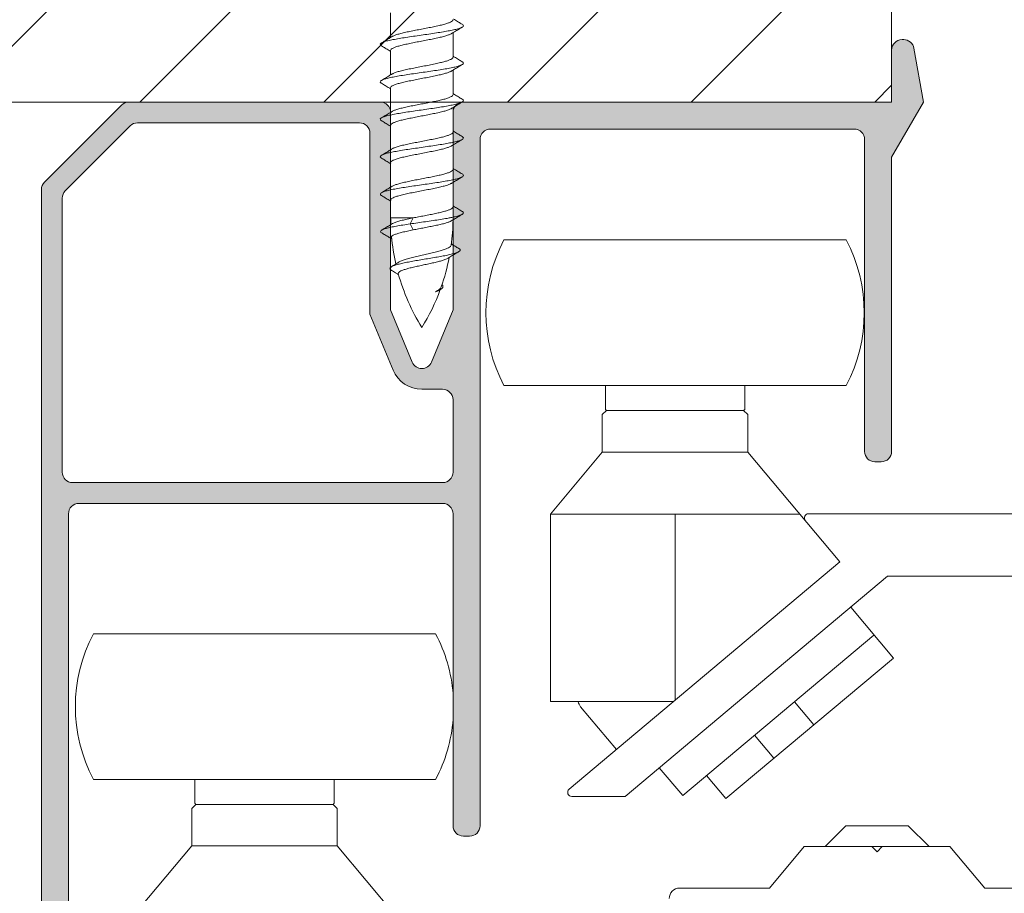
# Model space of a CAD drawing. Extents: x -2959 to 15972, y -917 to 828.
# Drawn here: x 13808 to 13838, y -887 to -861 of the extents above; entities that cross this region are included whole.
import ezdxf

# ---------------------------------------------------------------- set-up
doc = ezdxf.new("R2010")
doc.units = 0
doc.header["$LTSCALE"] = 16.335
doc.header["$MEASUREMENT"] = 0
doc.layers.get('0').update_dxf_attribs({"linetype": 'CONTINUOUS'})

msp = doc.modelspace()

# ---------------------------------------------------------------- hatches: boundary and pattern name
at = {"linetype": 'ByBlock', "lineweight": 13}
h = msp.add_hatch(dxfattribs=at)
h.set_pattern_fill('ANSI31', color=251, scale=31.271, style=0)
h.set_pattern_definition([(44.99999999999999, (9087.68802285603, -26.66106464570998), (-2.763992019310566, 2.763992019310566), [])])
h.paths.add_polyline_path([(13834.41518444827, -848.0653972058961), (13774.04543498652, -848.0653972058961), (13774.04543498652, -853.638065893193), (13770.62498936, -857.8288935218904), (13774.04543498652, -858.5846415670646), (13774.04543498652, -863.7008972058961), (13834.41518444827, -863.7008972058961)])
at = {"linetype": 'ByBlock', "lineweight": 15}
h = msp.add_hatch(color=0, dxfattribs=at)
edge = h.paths.add_edge_path()
edge.add_line((13834.10247444827, -874.5206632058962), (13833.91484844827, -874.5206632058962))
edge.add_arc((13833.91484844828, -874.2079532058963), 0.31271, 180, 270, ccw=False)
edge.add_line((13833.60213844827, -874.2079532058963), (13833.60213844827, -864.8266532058963))
edge.add_arc((13833.28942844828, -864.8266532058963), 0.31271, 7.016477563892661e-15, 90)
edge.add_line((13833.28942844828, -864.5139432058962), (13822.34457844828, -864.5139432058962))
edge.add_arc((13822.34457844828, -864.8266532058963), 0.31271, 90, 180)
edge.add_line((13822.03186844827, -864.8266532058963), (13822.03186844827, -885.4655132058963))
edge.add_arc((13821.71915844828, -885.4655132058963), 0.31271, -90, 0, ccw=False)
edge.add_line((13821.71915844828, -885.7782232058962), (13821.53153244827, -885.7782232058962))
edge.add_arc((13821.53153244828, -885.4655132058963), 0.31271, 180, 270, ccw=False)
edge.add_line((13821.21882244828, -885.4655132058963), (13821.21882244828, -876.0842132058963))
edge.add_arc((13820.90611244828, -876.0842132058963), 0.31271, 7.016477563892661e-15, 90)
edge.add_line((13820.90611244828, -875.7715032058962), (13809.96126244828, -875.7715032058962))
edge.add_arc((13809.96126244828, -876.0842132058963), 0.31271, 90, 180)
edge.add_line((13809.64855244828, -876.0842132058963), (13809.64855244828, -894.8468132058963))
edge.add_arc((13809.33584244828, -894.8468132058963), 0.31271, -90, 0, ccw=False)
edge.add_line((13809.33584244828, -895.1595232058962), (13809.14821644828, -895.1595232058962))
edge.add_arc((13809.14821644828, -894.8468132058963), 0.31271, 180, 270, ccw=False)
edge.add_line((13808.83550644827, -894.8468132058963), (13808.83550644827, -866.3321059289945))
edge.add_arc((13809.14821644828, -866.3321059289945), 0.31271, 135.0000000000092, 180, ccw=False)
edge.add_line((13808.92709708673, -866.110986567445), (13811.24559580976, -863.7924878443473))
edge.add_arc((13811.46671517131, -864.0136072058962), 0.31271, 90, 135.0000000000092, ccw=False)
edge.add_line((13811.46671517131, -863.7008972058961), (13819.02985244827, -863.7008972058961))
edge.add_arc((13819.02985244828, -864.0136072058962), 0.31271, 0, 90, ccw=False)
edge.add_line((13819.34256244828, -864.0136072058962), (13819.34256244828, -869.9550972058962))
edge.add_line((13819.34256244828, -869.9550972058962), (13819.99178607964, -871.5224617018289))
edge.add_arc((13820.28069244828, -871.4027927656828), 0.31271, 202.5000000000133, 337.4999999999867)
edge.add_line((13820.56959881685, -871.5224617018288), (13821.21882244827, -869.9550972058961))
edge.add_line((13821.21882244828, -869.9550972058962), (13821.21882244828, -864.0136072058962))
edge.add_arc((13821.53153244828, -864.0136072058962), 0.31271, 90, 180, ccw=False)
edge.add_line((13821.53153244828, -863.7008972058961), (13834.41518444827, -863.7008972058961))
edge.add_line((13834.41518444827, -863.7008972058961), (13834.41518444827, -862.1373472058962))
edge.add_arc((13834.72789444827, -862.1373472058962), 0.31271, 90, 180, ccw=False)
edge.add_line((13834.72789444827, -861.8246372058961), (13834.7782096026, -861.8246372058961))
edge.add_arc((13834.7782096026, -862.1373472058962), 0.31271, 10.000000000003922, 90, ccw=False)
edge.add_line((13835.08616883504, -862.0830456842792), (13835.37143970908, -863.7008972058961))
edge.add_line((13835.37143970908, -863.7008972058961), (13834.41518444827, -865.35717990267))
edge.add_line((13834.41518444827, -865.35717990267), (13834.41518444827, -874.2079532058963))
edge.add_arc((13834.10247444827, -874.2079532058963), 0.31271, -90, 0, ccw=False)
edge = h.paths.add_edge_path(flags=16)
edge.add_line((13820.90611244828, -872.3409227656828), (13820.28069244828, -872.3409227656828))
edge.add_arc((13820.28069244828, -871.4027927656828), 0.9381299999999999, 202.5000000000133, 270, ccw=False)
edge.add_line((13819.41397334242, -871.7617995740572), (13818.71714244827, -870.0795009787156))
edge.add_line((13818.71714244828, -870.0795009787156), (13818.71714244828, -864.6390272058961))
edge.add_arc((13818.40443244828, -864.6390272058961), 0.31271, 7.016477563892661e-15, 90)
edge.add_line((13818.40443244828, -864.3263172058962), (13811.72577261751, -864.3263172058962))
edge.add_arc((13811.72577261751, -864.6390272058961), 0.31271, 90, 135.0000000000092)
edge.add_line((13811.50465325596, -864.4179078443473), (13809.55251708672, -866.3700440136416))
edge.add_arc((13809.77363644827, -866.591163375128), 0.31271, 135.0000000000092, 180)
edge.add_line((13809.46092644828, -866.591163375128), (13809.46092644828, -874.8333732058964))
edge.add_arc((13809.77363644827, -874.8333732058962), 0.31271, 180, 270)
edge.add_line((13809.77363644827, -875.1460832058963), (13820.90611244827, -875.1460832058963))
edge.add_arc((13820.90611244828, -874.8333732058962), 0.31271, 270, 360)
edge.add_line((13821.21882244828, -874.8333732058962), (13821.21882244828, -872.6536327656827))
edge.add_arc((13820.90611244828, -872.6536327656827), 0.31271, 7.016477563892661e-15, 90)

# ---------------------------------------------------------------- linework, layer by layer
at = {"color": 0, "linetype": 'ByBlock', "lineweight": 15}
for p, q in [((13834.41518444827, -848.0653972058963), (13834.41518444827, -863.7008972058964)), ((13834.41518444827, -863.7008972058964), (13774.04543498653, -863.7008972058964))]:
    msp.add_line(p, q, dxfattribs=at)
at = {"color": 7, "linetype": 'Continuous', "lineweight": 15}
for p, q in [((13819.3425375423, -861.7593635521235), (13819.3425375423, -861.0231894373399)), ((13821.2187975423, -862.3507370319767), (13821.2187975423, -861.6145611087909)), ((13834.72789444827, -861.8246372058964), (13834.7782096026, -861.8246372058964)), ((13819.3425375423, -862.8851235140974), (13819.3425375423, -862.1489454373393)), ((13834.41518444827, -863.7008972058964), (13834.41518444827, -862.1373472058963)), ((13835.08616883504, -862.0830456842789), (13835.37143970908, -863.7008972058964)), ((13821.21882244828, -863.4765341719167), (13821.21882244828, -862.7403582487309)), ((13819.34256244828, -864.0109166920643), (13819.34256244828, -863.2747425772806)), ((13808.92709708673, -866.1109865674457), (13811.24559580982, -863.7924878443475)), ((13811.46671517137, -863.7008972058964), (13819.02985244828, -863.7008972058964)), ((13821.53153244828, -863.7008972058964), (13834.41518444827, -863.7008972058964)), ((13835.37143970908, -863.7008972058964), (13834.41518444827, -865.3571799026703)), ((13819.34256244828, -864.0136072058963), (13819.34256244828, -869.9550972058963)), ((13819.34256244828, -864.0136072058963), (13819.34256244828, -869.9550972058963)), ((13821.21882244828, -864.6022901719174), (13821.21882244828, -863.8661142487317)), ((13821.21882244828, -869.9550972058963), (13821.21882244828, -864.0136072058963)), ((13821.21882244828, -869.9550972058963), (13821.21882244828, -864.0136072058963)), ((13811.50465325602, -864.4179078443474), (13809.55251708673, -866.3700440136417)), ((13818.40443244828, -864.3263172058963), (13811.72577261757, -864.3263172058963)), ((13819.34256244828, -865.1366766540369), (13819.34256244828, -864.4004985772801)), ((13818.71714244828, -870.0795009787157), (13818.71714244828, -864.6390272058964)), ((13818.71714244828, -870.0795009787157), (13818.71714244828, -864.6390272058964)), ((13833.28942844828, -864.5139432058965), (13822.34457844828, -864.5139432058965)), ((13821.21882244828, -865.728046171917), (13821.21882244828, -864.9918702487312)), ((13822.03186844827, -864.8266532058965), (13822.03186844827, -885.4655132058964)), ((13833.60213844827, -874.2079532058965), (13833.60213844827, -864.8266532058965)), ((13819.34256244828, -866.2624286920645), (13819.34256244828, -865.5262545772796)), ((13834.41518444827, -865.3571799026703), (13834.41518444827, -874.2079532058965)), ((13821.21882244828, -866.8538021719164), (13821.21882244828, -866.1176262487307)), ((13808.83550644827, -894.8468132058964), (13808.83550644827, -866.3321059289947)), ((13809.46092644828, -866.5911633751907), (13809.46092644828, -874.8333732058964)), ((13819.34256244828, -867.1866338868795), (13819.34256244828, -866.6520105772804)), ((13819.34256244828, -867.1866338868795), (13820.01527564547, -867.1866338868795)), ((13819.92680337784, -867.3671770895608), (13820.01527564547, -867.1866338868795)), ((13820.01527564547, -867.547720292242), (13819.92680337784, -867.3671770895608)), ((13822.75014447049, -867.8494290873556), (13833.04853848855, -867.8494290873556)), ((13819.34256244828, -869.9550972058963), (13819.99178607963, -871.5224617018284)), ((13819.34256244828, -869.9550972058963), (13819.99178607963, -871.5224617018284)), ((13820.56959881691, -871.5224617018284), (13821.21882244828, -869.9550972058963)), ((13820.56959881691, -871.5224617018284), (13821.21882244828, -869.9550972058963)), ((13819.41397334242, -871.7617995740579), (13818.71714244828, -870.0795009787157)), ((13819.41397334242, -871.7617995740579), (13818.71714244828, -870.0795009787157)), ((13820.90611244828, -872.3409227656829), (13820.28069244828, -872.3409227656829)), ((13822.75014447074, -872.2273690873556), (13833.04853848831, -872.2273690873556)), ((13825.80418447952, -872.2273690873556), (13825.80418447952, -872.9466020873559)), ((13829.99449847952, -872.2273690873556), (13829.99449847952, -872.9466020873559)), ((13821.21882244828, -874.8333732058964), (13821.21882244828, -872.6536327656829)), ((13825.71037147953, -873.1029570873559), (13825.83545547953, -872.9778730873554)), ((13825.80418447952, -872.9466020873559), (13825.83545547953, -872.9778730873554)), ((13825.83545547953, -872.9778730873554), (13829.96322747953, -872.9778730873554)), ((13829.99449847952, -872.9466020873559), (13829.96322747953, -872.9778730873554)), ((13830.08831147953, -873.1029570873559), (13829.96322747953, -872.9778730873554)), ((13825.71037147953, -874.2287130873555), (13825.71037147953, -873.1029570873559)), ((13830.08831147953, -874.2287130873555), (13830.08831147953, -873.1029570873559)), ((13825.71037147953, -874.2287130873555), (13824.14682147953, -876.0920794170653)), ((13830.08831147953, -874.2287130873555), (13825.71037147953, -874.2287130873555)), ((13832.8578981601, -877.5293779639387), (13830.08831147953, -874.2287130873555)), ((13834.10247444827, -874.5206632058964), (13833.91484844828, -874.5206632058964)), ((13809.77363644827, -875.1460832058965), (13820.90611244828, -875.1460832058965)), ((13820.90611244828, -875.7715032058964), (13809.96126244828, -875.7715032058964)), ((13809.64855244828, -876.0842132058965), (13809.64855244828, -894.8468132058964)), ((13821.21882244828, -885.4655132058964), (13821.21882244828, -876.0842132058965)), ((13824.14682147953, -876.0920794170653), (13824.14682147953, -881.7337530873555)), ((13824.14682147953, -876.0920794170653), (13831.65186147953, -876.0920794170653)), ((13827.89934147953, -876.0920794170653), (13827.89934147953, -881.6901010457583)), ((13831.91350444827, -876.0842132058965), (13838.66804044827, -876.0842132058965)), ((13824.71320639459, -884.3635858203471), (13832.8578981601, -877.5293779639387)), ((13834.29010044827, -877.9604732058965), (13826.39590496604, -884.5844897235177)), ((13838.66804044827, -877.9604732058965), (13834.29010044827, -877.9604732058965)), ((13833.18282309815, -878.8895892220046), (13834.46926222408, -880.422707671986)), ((13810.39754253686, -879.6944780331171), (13820.69593655492, -879.6944780331171)), ((13828.12910448464, -884.5589113437023), (13833.87829867207, -879.7347646215245)), ((13834.46926222408, -880.422707671986), (13829.43084298615, -884.650443396247)), ((13827.84731900208, -881.7337530873555), (13824.1468397396, -881.7337530873555)), ((13826.13441329526, -883.1710516342289), (13825.05643163181, -881.8863631140488)), ((13831.49084691709, -881.7380745085883), (13832.07376464599, -882.4327688062167)), ((13830.29309812804, -882.7431050757029), (13830.87601585696, -883.4377993733319)), ((13827.42558308766, -883.7204871914266), (13828.12910448464, -884.5589113437023)), ((13828.84775375808, -883.9558930034453), (13829.43067148704, -884.6505873010738)), ((13810.39754253711, -884.0724180331171), (13820.69593655467, -884.0724180331171)), ((13813.45158254589, -884.0724180331171), (13813.45158254589, -884.7916510331174)), ((13817.64189654589, -884.0724180331171), (13817.64189654589, -884.7916510331174)), ((13826.39590496604, -884.5844897235177), (13824.79360884, -884.5844897235177)), ((13813.35776954589, -884.9480060331174), (13813.48285354589, -884.8229220331175)), ((13813.45158254589, -884.7916510331174), (13813.48285354589, -884.8229220331175)), ((13813.48285354589, -884.8229220331175), (13817.61062554589, -884.8229220331175)), ((13817.64189654589, -884.7916510331174), (13817.61062554589, -884.8229220331175)), ((13817.73570954589, -884.9480060331174), (13817.61062554589, -884.8229220331175)), ((13813.35776954589, -886.0737620331175), (13813.35776954589, -884.9480060331174)), ((13817.73570954589, -886.0737620331175), (13817.73570954589, -884.9480060331174)), ((13832.41384044827, -886.0909332058964), (13833.03926044827, -885.4655132058964)), ((13833.03926044827, -885.4655132058964), (13834.91552044827, -885.4655132058964)), ((13835.54094044827, -886.0909332058964), (13834.91552044827, -885.4655132058964)), ((13821.71915844828, -885.7782232058964), (13821.53153244828, -885.7782232058964)), ((13813.35776954589, -886.0737620331175), (13811.79421954589, -887.9371283628268)), ((13817.73570954589, -886.0737620331175), (13813.35776954589, -886.0737620331175)), ((13820.50529622641, -889.3744269096383), (13817.73570954589, -886.0737620331175)), ((13830.73884106558, -887.3417732058964), (13831.78842044827, -886.0909332058964)), ((13831.78842044827, -886.0909332058964), (13833.82103544827, -886.0909332058964)), ((13833.82103544827, -886.0909332058964), (13833.97739044827, -886.2472882058964)), ((13833.83312425481, -886.0909332058964), (13834.12165664174, -886.0909332058964)), ((13833.97739044827, -886.2472882058964), (13834.13374544827, -886.0909332058964)), ((13834.13374544827, -886.0909332058964), (13836.16636044827, -886.0909332058964)), ((13836.16636044827, -886.0909332058964), (13837.21593983096, -887.3417732058964)), ((13828.03590044827, -887.3417732058964), (13830.73884106558, -887.3417732058964)), ((13837.21593983096, -887.3417732058964), (13850.86373044827, -887.3417732058964))]:
    msp.add_line(p, q, dxfattribs=at)
for centre, radius, start, end in [((13834.72789444827, -862.1373472058963), 0.31271, 90, 180), ((13834.7782096026, -862.1373472058963), 0.31271, 10.00000000002925, 90), ((13811.46671517137, -864.0136072058963), 0.31271, 90, 135.0000000000074), ((13819.02985244828, -864.0136072058963), 0.31271, 0, 90), ((13819.02985244828, -864.0136072058963), 0.31271, 0, 90), ((13821.53153244828, -864.0136072058963), 0.31271, 90, 180), ((13821.53153244828, -864.0136072058963), 0.31271, 90, 180), ((13811.72577261757, -864.6390272058964), 0.31271, 90, 135.0000000000074), ((13818.40443244828, -864.6390272058964), 0.31271, 0, 90), ((13818.40443244828, -864.6390272058964), 0.31271, 0, 90), ((13822.34457844828, -864.8266532058965), 0.31271, 90, 180), ((13822.34457844828, -864.8266532058965), 0.31271, 90, 180), ((13833.28942844828, -864.8266532058965), 0.31271, 0, 90), ((13809.14821644828, -866.3321059289947), 0.31271, 135.0000000000074, 180), ((13809.77363644827, -866.5911633751907), 0.31271, 135.0000000000074, 180), ((13825.59676244828, -867.186633886879), 6.2542, 180, 181.8507021997092), ((13814.96462244828, -867.186633886879), 6.2542, 352.4798101353737, 359.4609193731064), ((13825.59676244828, -867.186633886879), 6.2542, 185.1092161265905, 192.7884189888987), ((13826.89866947952, -870.0383990873556), 4.69065, 152.1818607153158, 207.8181392846842), ((13828.90001347952, -870.0383990873556), 4.69065, 332.1818607153159, 27.81813928468413), ((13814.96462244828, -867.186633886879), 6.2542, 340.617341987371, 349.0540012051333), ((13825.59676244828, -867.186633886879), 6.2542, 195.5677482549983, 211.7883306170433), ((13814.96462244828, -867.186633886879), 6.2542, 328.2116693829567, 339.8334458181385), ((13820.28069244828, -871.4027927656829), 0.31271, 202.5000000000261, 337.4999999999739), ((13820.28069244828, -871.4027927656829), 0.31271, 202.5000000000261, 337.4999999999739), ((13820.28069244828, -871.4027927656829), 0.9381299999999999, 202.5000000000261, 270), ((13820.90611244828, -872.6536327656829), 0.31271, 0, 90), ((13833.91484844828, -874.2079532058965), 0.31271, 180, 270), ((13834.10247444827, -874.2079532058965), 0.31271, 270, 0), ((13809.77363644827, -874.8333732058964), 0.31271, 180, 270), ((13820.90611244828, -874.8333732058964), 0.31271, 270, 0), ((13809.96126244828, -876.0842132058965), 0.31271, 90, 180), ((13820.90611244828, -876.0842132058965), 0.31271, 0, 90), ((13831.91350444827, -876.2092972058963), 0.125084, 90, 220.0000000000235), ((13814.54606754589, -881.883448033117), 4.69065, 152.1818607153158, 207.8181392846842), ((13816.54741154589, -881.883448033117), 4.69065, 4.677822213882572, 27.81813928468413), ((13825.29598138964, -881.6853570006506), 0.31271, 188.903078928984, 220.0000000000235), ((13816.54741154589, -881.883448033117), 4.69065, 332.1818607153159, 355.3221777861174), ((13824.79360884, -884.4594057235178), 0.125084, 129.9999999999243, 270), ((13821.53153244828, -885.4655132058964), 0.31271, 180, 270), ((13821.71915844828, -885.4655132058964), 0.31271, 270, 0), ((13828.03590044827, -887.6544832058964), 0.31271, 90, 180)]:
    msp.add_arc(centre, radius, start, end, dxfattribs=at)
for points in [[(13821.49507027278, -861.4498286873818), (13821.48383412809, -861.45514983204), (13821.39902679966, -861.4887321633983), (13821.27504506657, -861.5223144947577), (13821.11623181824, -861.5558968261169), (13820.92815003847, -861.5894791574763), (13820.71738794277, -861.6230614888357), (13820.49132820308, -861.6566438201323), (13820.25788934445, -861.6902261514906), (13820.02524837108, -861.7238084828499), (13819.80155433844, -861.7573908142092), (13819.5946429044, -861.7909731455686), (13819.4117618583, -861.824555476928), (13819.25931724182, -861.8581378082861), (13819.14264895557, -861.8917201396455), (13819.06664510471, -861.9248523264605)], [(13821.2187975423, -861.2249810319771), (13821.20079707736, -861.2601359935587), (13821.14612410079, -861.2959682307143), (13821.05694146581, -861.3318038280013), (13820.93920317425, -861.3669983627203), (13820.79788474279, -861.4017930287845), (13820.63431711797, -861.4371663310549), (13820.45592454285, -861.4727505948097), (13820.27301524972, -861.5078815284425), (13820.09195543436, -861.5427089909058), (13819.91743565183, -861.5776540851141), (13819.75507541277, -861.6129710935804), (13819.61399473303, -861.6480370740326), (13819.49877486909, -861.6829626324336), (13819.41328642969, -861.7178304087822), (13819.389748582, -861.7301975225266)], [(13821.21877343868, -861.6145212941784), (13821.2611826671, -861.5888932814698), (13821.38029636281, -861.5173429258574), (13821.49470218496, -861.4490959314257)], [(13821.49470218302, -861.361952540768), (13821.3817588325, -861.2945806067942), (13821.26265365469, -861.2230425179824), (13821.23140105674, -861.2041676666624)], [(13821.49519049926, -861.3609795688704), (13821.52551916688, -861.3879851693214), (13821.5264963815, -861.4215675006807), (13821.49507027278, -861.4498286873818)], [(13819.34256244828, -861.7594046920641), (13819.29868142991, -861.7859205179823), (13819.17957625211, -861.857458606795), (13819.06663290158, -861.9248305407679)], [(13819.3425375423, -862.1489454373393), (13819.36036708183, -862.1139583177849), (13819.41328642969, -862.0789168141447), (13819.49877486909, -862.0440490377973), (13819.61399473303, -862.0091234793952), (13819.75507541277, -861.9740574989441), (13819.91743565183, -861.9387404904767), (13820.09195543436, -861.9037953962684), (13820.27301524972, -861.8689679337435), (13820.45592454285, -861.8338370001096), (13820.63431711797, -861.7982527364186), (13820.79788474279, -861.762879434147), (13820.93920317425, -861.728084768084), (13821.05694146581, -861.6928902333011), (13821.14612410079, -861.6570546360767), (13821.17161045775, -861.6437674557133)], [(13819.39000074278, -861.7306223755234), (13819.34256244828, -861.7594046920641)], [(13821.17133452689, -861.6433039728993), (13821.21877343868, -861.6145212941784)], [(13819.06664510471, -861.9248523264605), (13819.06584370997, -861.9253024710049), (13819.03159187476, -861.9588848023641), (13819.04109323908, -861.9924671337235), (13819.06574074764, -862.0135801380088)], [(13819.06663289964, -862.0119739314255), (13819.18103872179, -862.0802209258572), (13819.3001524175, -862.1517712814696), (13819.32993344473, -862.1697584564213)], [(13819.32993344473, -862.1697584564213), (13819.34256164593, -862.1773992941781)], [(13821.2187975423, -862.3507370319767), (13821.20295159435, -862.3837147201635), (13821.15475905703, -862.4173211120558), (13821.07554882881, -862.4510555398676), (13820.96986593504, -862.4843337586877), (13820.84240254729, -862.5171528894575)], [(13821.23140105674, -862.329923666663), (13821.21877263626, -862.3222826920639)], [(13821.49470218302, -862.4877085407677), (13821.3817588325, -862.4203366067948), (13821.26265365469, -862.3487985179831), (13821.23140105674, -862.329923666663)], [(13820.84240254729, -862.5171528894575), (13820.68042510373, -862.5533053015008), (13820.50011162157, -862.5898733663632), (13820.31233151952, -862.6261275089737), (13820.12586447463, -862.6618770835554), (13819.94514096505, -862.6977082621872), (13819.77588825548, -862.7339704182414), (13819.62790535882, -862.7700560144779), (13819.50706166808, -862.8058881136033), (13819.41711052863, -862.8416935872228), (13819.38970950276, -862.8559026753804)], [(13821.49527078637, -862.5757405402322), (13821.44842787488, -862.5969490980619), (13821.34444785048, -862.6305314294214), (13821.20320523799, -862.6641137607807), (13821.02964754893, -862.6976960921388)], [(13821.21877343868, -862.740277294178), (13821.2611826671, -862.7146492814693), (13821.38029636281, -862.643098925857), (13821.49470218496, -862.5748519314252)], [(13821.49499659511, -862.4872483428478), (13821.50761137911, -862.4962021039851), (13821.53146395228, -862.5297844353433), (13821.51150305094, -862.5633667667025), (13821.49527078637, -862.5757405402322)], [(13821.02964754893, -862.6976960921388), (13820.82985424224, -862.7312784234982), (13820.61082377017, -862.7648607548575), (13820.38022843323, -862.7984430862168), (13820.14614563135, -862.8320254175762), (13819.91677492518, -862.8656077488718), (13819.70015081766, -862.8991900802312), (13819.50386131814, -862.9327724115906), (13819.33478214586, -862.9663547429498), (13819.1988358842, -862.9999370743092), (13819.10078452162, -863.0335194056674), (13819.06574652315, -863.0490832223411)], [(13819.34256068084, -862.8851617345138), (13819.30189500655, -862.9097378885356), (13819.18398682934, -862.9805753254511), (13819.06663939057, -863.0505826843655)], [(13819.3425375423, -863.2747014373401), (13819.36134320147, -863.23876621515), (13819.41711052863, -863.2027799925854), (13819.50706166808, -863.1669745189032), (13819.62790535882, -863.1311424198402), (13819.77588825548, -863.0950568235423), (13819.94514096505, -863.0587946674873), (13820.12586447463, -863.0229634889179), (13820.31233151952, -862.9872139143372), (13820.50011162157, -862.9509597717267), (13820.68042510373, -862.9143917068643), (13820.84240254729, -862.8782392948212)], [(13819.38999595013, -862.856381286228), (13819.34256068084, -862.8851617345138)], [(13820.84240254729, -862.8782392948212), (13820.96986593504, -862.8454201640502), (13821.07554882881, -862.8121419452301), (13821.15475905703, -862.7784075173556), (13821.17151842638, -862.7693738027136)], [(13821.17133452689, -862.7690599729), (13821.21877343868, -862.740277294178)], [(13819.06574652315, -863.0490832223411), (13819.0440626465, -863.0671017370267), (13819.03065713885, -863.100684068386), (13819.06103757311, -863.1342663997455), (13819.06664142368, -863.137715701369)], [(13819.06663289964, -863.1377299314249), (13819.18103872179, -863.2059769258567), (13819.3001524175, -863.277527281469), (13819.32993344473, -863.2955144564208)], [(13819.32993344473, -863.2955144564208), (13819.34256164593, -863.3031552941789)], [(13821.21882244828, -863.4765341719167), (13821.20082198334, -863.5116891334994), (13821.14614900677, -863.5475213706538), (13821.05696637179, -863.5833569679409), (13820.93922808022, -863.6185515026611), (13820.79790964877, -863.653346168724), (13820.63434202395, -863.6887194709957), (13820.45594944883, -863.7243037347494), (13820.2730401557, -863.7594346683832), (13820.09198034034, -863.7942621308455), (13819.9174605578, -863.8292072250538), (13819.75510031875, -863.8645242335213), (13819.61401963901, -863.8995902139723), (13819.49879977507, -863.9345157723744), (13819.41331133566, -863.9693835487218), (13819.38977348798, -863.9817506624663)], [(13821.23142596272, -863.4557208066033), (13821.21879754224, -863.4480798320039)], [(13821.494727089, -863.6135056807088), (13821.38178373847, -863.5461337467349), (13821.26267856067, -863.4745956579231), (13821.23142596272, -863.4557208066033)], [(13821.49509517875, -863.7013818273226), (13821.48385903407, -863.7067029719797), (13821.39905170563, -863.7402853033391), (13821.27506997254, -863.7738676346983), (13821.11625672421, -863.8074499660577), (13820.92817494445, -863.841032297416), (13820.71741284874, -863.8746146287752), (13820.49135310905, -863.908196960072), (13820.25791425042, -863.9417792914313), (13820.02527327705, -863.9753616227906), (13819.80157924442, -864.0089439541489), (13819.59466781037, -864.0425262855083), (13819.41178676428, -864.0761086168675), (13819.25934214779, -864.1096909482269), (13819.14267386154, -864.1432732795863), (13819.06667001069, -864.1764054664011)], [(13821.21879834465, -863.8660744341191), (13821.26120757308, -863.8404464214094), (13821.38032126879, -863.768896065797), (13821.49472709094, -863.7006490713652)], [(13821.49521540524, -863.61253270881), (13821.52554407285, -863.6395383092621), (13821.52652128748, -863.6731206406203), (13821.49509517875, -863.7013818273226)], [(13819.34258735425, -864.0109578320037), (13819.29870633589, -864.037473657923), (13819.17960115808, -864.1090117467347), (13819.06665780755, -864.1763836807086)], [(13819.34256244828, -864.4004985772801), (13819.36039198781, -864.3655114577246), (13819.41331133566, -864.3304699540854), (13819.49879977507, -864.2956021777369), (13819.61401963901, -864.2606766193358), (13819.75510031875, -864.2256106388837), (13819.9174605578, -864.1902936304174), (13820.09198034034, -864.155348536209), (13820.2730401557, -864.1205210736832), (13820.45594944883, -864.0853901400503), (13820.63434202395, -864.0498058763582), (13820.79790964877, -864.0144325740878), (13820.93922808022, -863.9796379080248), (13821.05696637179, -863.9444433732419), (13821.14614900677, -863.9086077760176), (13821.17163536373, -863.895320595654)], [(13819.39002564875, -863.982175515464), (13819.34258735425, -864.0109578320037)], [(13821.17135943286, -863.8948571128401), (13821.21879834465, -863.8660744341191)], [(13819.06667001069, -864.1764054664011), (13819.06586861595, -864.1768556109445), (13819.03161678074, -864.2104379423038), (13819.04111814505, -864.2440202736632), (13819.06576565362, -864.2651332779496)], [(13819.06665780562, -864.2635270713662), (13819.18106362776, -864.3317740657978), (13819.30017732348, -864.4033244214093), (13819.3299583507, -864.421311596361)], [(13819.3299583507, -864.421311596361), (13819.3425865519, -864.4289524341189)], [(13821.21882244828, -864.6022901719174), (13821.20297650033, -864.6352678601042), (13821.154783963, -864.6688742519955), (13821.07557373479, -864.7026086798072), (13820.96989084101, -864.7358868986273), (13820.84242745326, -864.7687060293983)], [(13821.23142596272, -864.5814768066027), (13821.21879754224, -864.5738358320035)], [(13821.494727089, -864.7392616807084), (13821.38178373847, -864.6718897467345), (13821.26267856067, -864.6003516579228), (13821.23142596272, -864.5814768066027)], [(13821.02967245491, -864.9492492320796), (13820.82987914822, -864.9828315634389), (13820.61084867614, -865.0164138947982), (13820.3802533392, -865.0499962261565), (13820.14617053732, -865.0835785575158), (13819.91679983115, -865.1171608888126), (13819.70017572364, -865.150743220172), (13819.50388622412, -865.1843255515313), (13819.33480705184, -865.2179078828894), (13819.19886079018, -865.2514902142489), (13819.1008094276, -865.2850725456082), (13819.06577142913, -865.3006363622819)], [(13820.84242745326, -864.7687060293983), (13820.6804500097, -864.8048584414415), (13820.50013652754, -864.841426506304), (13820.31235642549, -864.8776806489143), (13820.1258893806, -864.913430223495), (13819.94516587102, -864.9492614021269), (13819.77591316145, -864.9855235581822), (13819.6279302648, -865.0216091544174), (13819.50708657406, -865.057441253543), (13819.41713543461, -865.0932467271625), (13819.38973440873, -865.10745581532)], [(13820.84242745326, -865.1297924347608), (13820.96989084101, -865.096973303991), (13821.07557373479, -865.0636950851708), (13821.154783963, -865.0299606572964), (13821.17154333236, -865.0209269426543)], [(13821.49529569234, -864.8272936801718), (13821.44845278086, -864.8485022380028), (13821.34447275645, -864.8820845693609), (13821.20323014397, -864.9156669007202), (13821.02967245491, -864.9492492320796)], [(13821.17135943286, -865.0206131128396), (13821.21879834465, -864.9918304341187)], [(13821.21879834465, -864.9918304341187), (13821.26120757308, -864.9662024214101), (13821.38032126879, -864.8946520657977), (13821.49472709094, -864.826405071366)], [(13821.49502150109, -864.7388014827886), (13821.50763628509, -864.7477552439248), (13821.53148885825, -864.7813375752839), (13821.51152795691, -864.8149199066434), (13821.49529569234, -864.8272936801718)], [(13819.06577142913, -865.3006363622819), (13819.04408755247, -865.3186548769675), (13819.03068204483, -865.3522372083269), (13819.06106247909, -865.385819539685), (13819.06666632965, -865.3892688413097)], [(13819.34258558682, -865.1367148744545), (13819.30191991252, -865.1612910284764), (13819.18401173531, -865.2321284653908), (13819.06666429654, -865.3021358243063)], [(13819.34256244828, -865.5262545772796), (13819.36136810744, -865.4903193550897), (13819.41713543461, -865.454333132526), (13819.50708657406, -865.4185276588439), (13819.6279302648, -865.382695559781), (13819.77591316145, -865.346609963482), (13819.94516587102, -865.310347807428), (13820.1258893806, -865.2745166288587), (13820.31235642549, -865.2387670542769), (13820.50013652754, -865.2025129116664), (13820.6804500097, -865.1659448468051), (13820.84242745326, -865.1297924347608)], [(13819.3900208561, -865.1079344261688), (13819.34258558682, -865.1367148744545)], [(13819.06665780562, -865.3892830713658), (13819.18106362776, -865.4575300657975), (13819.30017732348, -865.5290804214098), (13819.3299583507, -865.5470675963616)], [(13819.3299583507, -865.5470675963616), (13819.3425865519, -865.5547084341185)], [(13821.21882244828, -865.728046171917), (13821.20089436938, -865.7631301500178), (13821.14643232128, -865.798893029971), (13821.05743980372, -865.8347078332943), (13820.93973553025, -865.8699273741189), (13820.798414801, -865.9047425043007), (13820.63525518218, -865.9400431389587), (13820.45703529691, -865.9756046129705), (13820.27401690364, -866.0107601177932), (13820.09260374899, -866.0456525924143), (13819.91811984017, -866.0805826812963), (13819.75580243863, -866.1158743950259), (13819.6145416697, -866.1509605610338), (13819.49903118203, -866.1859478193066), (13819.41329802485, -866.2209022218289), (13819.38977386698, -866.2332633150295)], [(13821.23142596272, -865.7072328066034), (13821.21879754224, -865.6995918320042)], [(13821.494727089, -865.865017680708), (13821.38178373847, -865.797645746735), (13821.26267856067, -865.7261076579234), (13821.23142596272, -865.7072328066034)], [(13821.49533380706, -865.8638201779646), (13821.52448009553, -865.8895545099466), (13821.52741167135, -865.9231368413059), (13821.49497976987, -865.9526585180499)], [(13821.49497976987, -865.9526585180499), (13821.48667259026, -865.9567191726653), (13821.4036898797, -865.9903015040246), (13821.28137029633, -866.0238838353839), (13821.12399850707, -866.0574661667422), (13820.93708700364, -866.0910484981015), (13820.7271830085, -866.1246308294608), (13820.50163913574, -866.1582131608202), (13820.26835584039, -866.1917954921795), (13820.03550467743, -866.2253778235377), (13819.81124206497, -866.2589601548971), (13819.60342357736, -866.2925424861938), (13819.41932877661, -866.3261248175531), (13819.26540622049, -866.3597071489125), (13819.14704757933, -866.3932894802718), (13819.06839877433, -866.42687181163), (13819.06662037217, -866.4278263612191)], [(13819.34389129954, -866.6519515935445), (13819.34548060771, -866.6378749515193), (13819.37989955753, -866.6012917443004), (13819.45174257561, -866.564708514504), (13819.55802474933, -866.5281253253597), (13819.69433115854, -866.491541995247), (13819.85500021389, -866.4549582941341), (13820.03335195446, -866.4183752751046), (13820.22197654306, -866.3817928234557), (13820.41304229058, -866.3452100110032), (13820.59861463427, -866.3086261762378), (13820.77097432313, -866.2720432205631), (13820.92295751356, -866.2354622838695), (13821.04826337324, -866.198880457328), (13821.14168684353, -866.1622964984174), (13821.17166530733, -866.1468772010458)], [(13821.17135943286, -866.1463691128403), (13821.21879834465, -866.1175864341183)], [(13821.21879834465, -866.1175864341183), (13821.26120757308, -866.0919584214096), (13821.38032126879, -866.0204080657973), (13821.49472709094, -865.9521610713655)], [(13819.06662037217, -866.4278263612191), (13819.03221475211, -866.4604541429894), (13819.03976298338, -866.4940364743487), (13819.06582154728, -866.5165970015289)], [(13819.34258735425, -866.262469832004), (13819.29870633589, -866.2889856579231), (13819.17960115808, -866.3605237467349), (13819.06665780755, -866.4278956807088)], [(13819.06665780562, -866.5150390713652), (13819.18106362776, -866.583286065797), (13819.30017732348, -866.6548364214094), (13819.3299583507, -866.6728235963612)], [(13819.39002564875, -866.2336875154642), (13819.34258735425, -866.262469832004)], [(13819.3299583507, -866.6728235963612), (13819.3425865519, -866.6804644341191)], [(13821.21882244828, -866.8538021719164), (13821.20291506282, -866.8868439098037), (13821.15460257231, -866.9204815879565), (13821.07510508219, -866.9542890805212), (13820.9688157289, -866.9877012723742), (13820.84070774964, -867.0206277608028), (13820.69303746811, -867.0537036296105), (13820.52918590706, -867.0872091571412), (13820.35713754463, -867.1206250280267), (13820.18455126379, -867.1536350789473), (13820.01527564547, -867.1866338868795)], [(13821.49542393922, -867.0790196957066), (13821.45215434045, -867.0985184386872), (13821.34992899209, -867.1321007700465), (13821.21024993216, -867.1656831014059)], [(13821.21553680725, -867.2453172461134), (13821.26120757308, -867.2177144214093), (13821.38032126879, -867.1461640657978), (13821.49472709094, -867.0779170713662)], [(13821.23142596272, -866.832988806603), (13821.21879754224, -866.8253478320037)], [(13821.494727089, -866.9907736807086), (13821.38178373847, -866.9234017467347), (13821.26267856067, -866.851863657923), (13821.23142596272, -866.832988806603)], [(13821.49489984239, -866.9905004217644), (13821.50556210805, -866.9977714446728), (13821.53135809125, -867.0313537760321), (13821.51334518052, -867.064936107329), (13821.49542393922, -867.0790196957066)], [(13819.92680337784, -867.3671770895608), (13819.71019535006, -867.4006513046893), (13819.51370962726, -867.4341255198178), (13819.34432617971, -867.4675997349464), (13819.20803897096, -867.5010739500761), (13819.10963726548, -867.5345481652047), (13819.0735091485, -867.5506402942283)], [(13819.34633879065, -867.3886442966484), (13819.30618946793, -867.4129779395623), (13819.18721801949, -867.484635915259), (13819.07438955731, -867.5520989307116)], [(13819.39519815872, -867.3589076165192), (13819.34633879065, -867.3886442966484)], [(13820.01527564547, -867.1866338868795), (13819.84174973173, -867.2225436140732), (13819.68589230156, -867.2585656077217), (13819.55402469548, -867.2946995482979), (13819.45147800325, -867.330947726278), (13819.39527028791, -867.3590259507362)], [(13821.10290378287, -867.1871994838293), (13821.03800990328, -867.1992654327652), (13820.83924220878, -867.2328477641245), (13820.62090937527, -867.2664300954827), (13820.39065926604, -867.300012426842), (13820.15655718834, -867.3335947582013), (13819.92680337784, -867.3671770895608)], [(13821.17150859372, -867.2723725195483), (13821.14768449699, -867.2851119843448), (13821.06788729585, -867.317938022816), (13820.96174042167, -867.3507640612872), (13820.83279691539, -867.3835900997585), (13820.68537288647, -867.4164161382934), (13820.52440304076, -867.4492421767645), (13820.35527550143, -867.4820682152358), (13820.18365145296, -867.5148942537082), (13820.01527564547, -867.547720292242)], [(13821.21024993216, -867.1656831014059), (13821.10290378287, -867.1871994838293)], [(13821.17135943286, -867.2721251128398), (13821.21553680725, -867.2453172461134)], [(13819.0735091485, -867.5506402942283), (13819.05253189413, -867.5680223803333), (13819.0386329657, -867.6014965954619), (13819.06828355664, -867.6349708105279), (13819.07495777101, -867.6391367865593)], [(13819.07496276943, -867.6391285000566), (13819.18619738483, -867.7053155969169), (13819.30244839461, -867.7749215094279), (13819.37619342674, -867.8193736401378)], [(13820.01527564547, -867.547720292242), (13819.84444180615, -867.583003633662), (13819.6907767165, -867.6182869751444), (13819.56038221136, -867.6535703166281), (13819.45840641333, -867.6888536580482), (13819.38883213125, -867.7241369995306), (13819.36713721775, -867.740425791373)], [(13819.36713721775, -867.740425791373), (13819.35431456414, -867.7594203409506), (13819.35188913542, -867.7753243465162)], [(13819.35188913542, -867.7753243465162), (13819.3560751793, -867.7947036824343), (13819.37274699129, -867.8156580835857)], [(13821.18214637851, -867.9771992849971), (13821.16937804433, -867.9693426825311)], [(13821.39631887177, -868.1075154914913), (13821.2802102989, -868.0371788067307), (13821.18214637851, -867.9771992849971)], [(13821.39402805381, -868.2009615956651), (13821.38789378266, -868.204032467718), (13821.30889420447, -868.2375066828465), (13821.19521106127, -868.270980897975), (13821.0514752715, -868.3044551131047), (13820.88334701493, -868.3379293282334), (13820.69728991821, -868.3714035433619), (13820.50031738024, -868.4048777584906), (13820.29972110532, -868.4383519736191), (13820.10279253157, -868.4718261887488), (13819.91654803894, -868.5053004038773), (13819.74746886616, -868.5387746190058), (13819.60126738912, -868.5722488341345), (13819.48268485305, -868.605723049263), (13819.3953281462, -868.6391972643928), (13819.36404264953, -868.6553030039315)], [(13821.16502885482, -868.0051557458103), (13821.14131115704, -868.0443110602617), (13821.08055001704, -868.0841722884559), (13820.98667630783, -868.1238863562623), (13820.86608110709, -868.1630791859689), (13820.71983601214, -868.2031947246946), (13820.55454410988, -868.2439908810522), (13820.38105269414, -868.2846234951437), (13820.20894509587, -868.3247149962906), (13820.03905651873, -868.3658912282613), (13819.88135212298, -868.4076878435992), (13819.74609697418, -868.4492320233533), (13819.63880362222, -868.4903437571975), (13819.5682115816, -868.5274473526949)], [(13821.10371603903, -868.3739019614212), (13821.16456861412, -868.3372741025296), (13821.28170762887, -868.2672340257058), (13821.39385302046, -868.2006200815715)], [(13821.39651662376, -868.1071378373776), (13821.4295537615, -868.1370840374609), (13821.42879704757, -868.1705582525894), (13821.39402805381, -868.2009615956651)], [(13819.50037757289, -868.5705761912483), (13819.47742434618, -868.5850879250854), (13819.36435522494, -868.655804971965)], [(13819.56815098572, -868.5273513853731), (13819.50037757289, -868.5705761912483)], [(13819.57200534955, -868.8651211644858), (13819.57820998533, -868.8326680567675), (13819.61573181863, -868.7994646892132), (13819.68324516, -868.7662399758876), (13819.77588278862, -868.7336315169064), (13819.89314903218, -868.700424925187), (13820.03106051027, -868.6666630063505), (13820.18145302567, -868.6330026578494), (13820.33536768574, -868.5999754978152), (13820.49146619806, -868.5664768811121), (13820.64347544042, -868.5324334224589), (13820.78200313789, -868.4984936815813), (13820.90002732101, -868.465087170169)], [(13821.06766280747, -868.395639380282), (13820.99792960047, -868.4298038286864), (13820.90002732101, -868.465087170169)], [(13821.06768871924, -868.3956843267154), (13821.10371603903, -868.3739019614212)], [(13819.36404264953, -868.6553030039315), (13819.34155317982, -868.6726714795213), (13819.3223988009, -868.7061456945873), (13819.3375733244, -868.7396199097159), (13819.37130337402, -868.7656813805756)], [(13819.37152202248, -868.7652896251176), (13819.486541913, -868.8338425753886), (13819.5631466814, -868.8798417682758)], [(13819.5631466814, -868.8798417682758), (13819.57977609855, -868.8898731099354)], [(13820.84254162863, -869.3374874569638), (13820.83465075258, -869.3421557820345), (13820.76883285622, -869.3756299971631), (13820.69010893696, -869.4091042122917)], [(13820.79202669194, -869.3458809038848), (13820.75429912086, -869.3718070402991), (13820.69010893696, -869.4091042122917)], [(13820.69010893696, -869.4091042122917), (13820.74905061767, -869.3876455601368), (13820.79511049612, -869.3659624981542), (13820.80306027535, -869.3613952934907)], [(13820.80596839754, -869.3349647899331), (13820.79202669194, -869.3458809038848)], [(13820.82426986712, -869.3188859944886), (13820.80596839754, -869.3349647899331)], [(13820.83238168041, -869.3107694958638), (13820.82426986712, -869.3188859944886)], [(13820.86435410264, -869.2622504330118), (13820.84321781503, -869.2984342862951), (13820.83238168041, -869.3107694958638)], [(13820.85061482298, -869.3324862762398), (13820.84254162863, -869.3374874569638)], [(13820.88386634769, -869.1958204362202), (13820.89747619418, -869.2082589215192), (13820.91712067834, -869.2417331366478), (13820.91187426136, -869.2752073517775), (13820.88348876725, -869.308681566906), (13820.85061482298, -869.3324862762398)]]:
    msp.add_spline(points, degree=3, dxfattribs=at)

doc.saveas('drawing.dxf')
